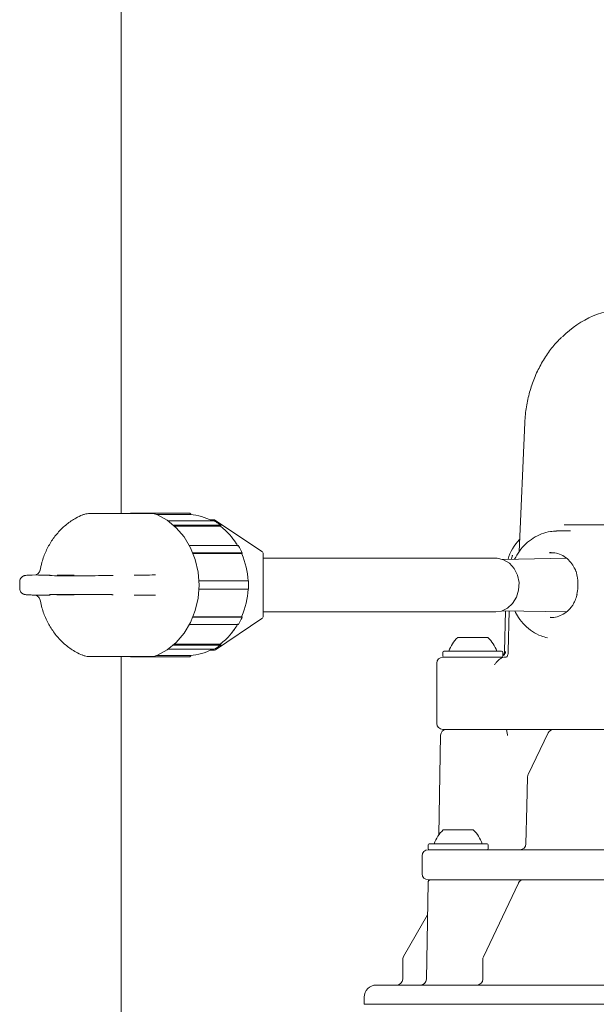
# Model space of a CAD drawing. Units: millimetres. Extents: x 939 to 2752, y 165 to 2110.
# Drawn here: x 992 to 1088, y 1417 to 1580 of the extents above; entities that cross this region are included whole.
import ezdxf

# ---------------------------------------------------------------- set-up
doc = ezdxf.new("R2010")
doc.units = ezdxf.units.MM
doc.header["$LTSCALE"] = 8
doc.linetypes.add('SLD-Durchgehend', pattern=[0])

msp = doc.modelspace()

# ---------------------------------------------------------------- linework, layer by layer
at = {"color": 7, "linetype": 'SLD-Durchgehend', "lineweight": 18}
for p, q in [((1008.65, 1498.18), (1008.65, 1923.28)), ((1075.78, 1513.32), (1074.81, 1491.79)), ((1003.4, 1498.18), (1009.15, 1498.18)), ((1005.22, 1498.21), (1005.22, 1498.18)), ((1006.14, 1498.21), (1006.14, 1498.18)), ((1007.14, 1498.21), (1007.14, 1498.18)), ((1007.19, 1498.18), (1007.19, 1498.21)), ((1007.32, 1498.21), (1007.32, 1498.18)), ((1008.07, 1498.21), (1008.07, 1498.18)), ((1008.16, 1498.18), (1008.16, 1498.21)), ((1009.11, 1498.18), (1009.11, 1498.21)), ((1009.15, 1498.18), (1013.65, 1498.18)), ((1009.25, 1498.21), (1009.25, 1498.18)), ((1009.99, 1498.21), (1009.99, 1498.18)), ((1010.08, 1498.18), (1010.08, 1498.21)), ((1010.17, 1498.21), (1010.17, 1498.18)), ((1019.42, 1498.23), (1010.77, 1498.23)), ((1011.17, 1498.21), (1011.17, 1498.18)), ((1011.38, 1498.18), (1011.38, 1498.21)), ((1020.03, 1498.21), (1011.38, 1498.21)), ((1012.01, 1498.18), (1012.01, 1498.21)), ((1020.13, 1498.01), (1014.52, 1498.01)), ((1024.06, 1496.96), (1016.4, 1496.96)), ((1025.11, 1496.26), (1017.29, 1496.26)), ((1024.02, 1497.12), (1023.46, 1497.12)), ((1024.06, 1496.96), (1024.11, 1496.94)), ((1032.05, 1491.86), (1024.3, 1497.03)), ((1082.32, 1496.28), (1147.3, 1496.28)), ((1025.12, 1496.09), (1017.49, 1496.09)), ((1081.04, 1495.28), (1081.27, 1495.28)), ((1083.4, 1495.28), (1081.27, 1495.28)), ((1028.06, 1492.85), (1019.98, 1492.85)), ((1028.67, 1491.64), (1020.55, 1491.64)), ((1028.62, 1491.54), (1020.59, 1491.54)), ((1032.27, 1481.11), (1032.27, 1491.45)), ((1080.15, 1491.68), (1079.86, 1491.67)), ((1070.97, 1490.73), (1032.27, 1490.73)), ((1082.73, 1490.73), (1072.08, 1490.54)), ((994.43, 1487.96), (993.8, 1487.94)), ((993.8, 1487.94), (993.82, 1487.94)), ((994.46, 1487.96), (994.43, 1487.96)), ((1003.24, 1487.83), (998.05, 1487.83)), ((1029.75, 1486.98), (1021.58, 1486.98)), ((998.05, 1484.73), (1003.24, 1484.73)), ((1029.75, 1485.58), (1021.58, 1485.58)), ((993.8, 1484.62), (994.43, 1484.6)), ((993.8, 1484.62), (993.82, 1484.62)), ((994.43, 1484.6), (994.46, 1484.6)), ((1032.27, 1481.83), (1070.97, 1481.83)), ((1072.08, 1482.02), (1082.72, 1481.83)), ((1072.54, 1482.01), (1072.42, 1475.23)), ((1073.19, 1482), (1073.02, 1475.23)), ((1028.67, 1480.92), (1020.55, 1480.92)), ((1028.62, 1481.02), (1020.59, 1481.02)), ((1024.3, 1475.53), (1032.05, 1480.7)), ((1079.97, 1480.89), (1080.15, 1480.88)), ((1028.06, 1479.71), (1019.98, 1479.71)), ((1025.12, 1476.47), (1017.49, 1476.47)), ((1064.62, 1477.58), (1069.29, 1477.58)), ((1069.29, 1477.58), (1069.62, 1477.58)), ((1024.06, 1475.6), (1016.4, 1475.6)), ((1025.11, 1476.3), (1017.29, 1476.3)), ((1023.46, 1475.45), (1024.02, 1475.45)), ((1062.12, 1475.08), (1062.12, 1474.48)), ((1062.32, 1475.28), (1071.92, 1475.28)), ((1072.12, 1474.48), (1072.12, 1475.08)), ((1009.15, 1474.38), (1003.4, 1474.38)), ((1008.65, 1222.28), (1008.65, 1474.38)), ((1013.65, 1474.38), (1009.15, 1474.38)), ((1010.17, 1474.38), (1010.17, 1474.35)), ((1010.77, 1474.33), (1019.42, 1474.33)), ((1011.38, 1474.35), (1011.38, 1474.38)), ((1020.03, 1474.35), (1011.38, 1474.35)), ((1020.13, 1474.55), (1014.52, 1474.55)), ((1061.12, 1473.28), (1061.12, 1463.28)), ((1062.12, 1474.28), (1072.08, 1474.28)), ((1072.27, 1474.28), (1072.66, 1474.28)), ((1069.04, 1462.28), (1062.12, 1462.28)), ((1070.42, 1462.28), (1070.8, 1462.28)), ((1080.57, 1462.28), (1071.09, 1462.28)), ((1080.57, 1462.28), (1080.77, 1462.28)), ((1080.77, 1462.28), (1081.47, 1462.28)), ((1128.11, 1462.28), (1081.47, 1462.28)), ((1061.75, 1461.3), (1061.46, 1444.75)), ((1079.67, 1461.72), (1076.34, 1454.81)), ((1062.19, 1445.58), (1066.86, 1445.58)), ((1066.86, 1445.58), (1067.19, 1445.58)), ((1059.69, 1443.08), (1059.69, 1442.48)), ((1059.69, 1442.28), (1062.05, 1442.28)), ((1059.89, 1443.28), (1069.49, 1443.28)), ((1062.05, 1442.28), (1068.18, 1442.28)), ((1068.18, 1442.28), (1094.68, 1442.28)), ((1069.69, 1442.48), (1069.69, 1443.08)), ((1058.69, 1441.28), (1058.69, 1438.28)), ((1062.05, 1437.28), (1059.69, 1437.28)), ((1060.18, 1437.28), (1067.06, 1437.28)), ((1068.18, 1437.28), (1062.05, 1437.28)), ((1066.09, 1437.28), (1066.09, 1437.28)), ((1094.68, 1437.28), (1068.18, 1437.28)), ((1069.26, 1437.28), (1075.51, 1437.28)), ((1075.51, 1437.28), (1076.65, 1437.28)), ((1076.65, 1437.28), (1077.02, 1437.28)), ((1079.08, 1437.28), (1096.59, 1437.28)), ((1059.68, 1436.79), (1059.41, 1420.76)), ((1074.7, 1436.74), (1068.9, 1424.48)), ((1055.47, 1424.01), (1055.47, 1420.78)), ((1068.79, 1424.01), (1068.79, 1420.78)), ((1051.06, 1419.78), (1217.58, 1419.78)), ((1049.06, 1417.78), (1049.06, 1416.58)), ((1221.45, 1416.58), (1049.06, 1416.58))]:
    msp.add_line(p, q, dxfattribs=at)
at = {"color": 7, "linetype": 'SLD-Durchgehend', "lineweight": 18, "flags": 128}
for points in [[(1014.56, 1497.99), (1016.25, 1497.06), (1017.78, 1495.81), (1019.1, 1494.27), (1020.17, 1492.49), (1020.95, 1490.53), (1021.44, 1488.44), (1021.6, 1486.28), (1021.44, 1484.12), (1020.95, 1482.03), (1020.17, 1480.07), (1019.1, 1478.29), (1017.78, 1476.75), (1016.25, 1475.5), (1014.56, 1474.57)], [(1020.24, 1498), (1020.23, 1498.01), (1020.2, 1498.06)], [(1025.23, 1496), (1025.23, 1496.09), (1025.22, 1496.14)], [(1028.69, 1491.47), (1028.72, 1491.54), (1028.74, 1491.57)], [(1070.97, 1490.73), (1071.16, 1490.73), (1072.23, 1490.48), (1073.21, 1489.9), (1074, 1489.03), (1074.55, 1487.93), (1074.81, 1486.7), (1074.75, 1485.43), (1074.39, 1484.24), (1073.75, 1483.21), (1072.89, 1482.42), (1071.87, 1481.95), (1070.97, 1481.83)], [(1028.74, 1481), (1028.72, 1481.02), (1028.69, 1481.1)], [(1025.22, 1476.43), (1025.23, 1476.47), (1025.24, 1476.6)], [(1020.2, 1474.5), (1020.23, 1474.55), (1020.25, 1474.58)], [(1076.24, 1454.4), (1076.12, 1449.45), (1075.97, 1443.26)], [(1059.59, 1431.44), (1057.72, 1428.19), (1055.61, 1424.51)]]:
    msp.add_lwpolyline(points, dxfattribs=at)
at = {"color": 7, "linetype": 'SLD-Durchgehend', "lineweight": 18}
for centre, radius, start, end in [((1093.45, 1516.14), 16.15, 90.8316, 135.0288), ((1010.77, 1489.27), 8.97, 86.1229, 93.8771), ((1013.65, 1495.89), 2.29, 66.5392, 89.9043), ((1019.42, 1489.26), 8.97, 86.1231, 89.9996), ((1019.47, 1488.92), 9.11, 61.9343, 85.8958), ((1024.02, 1496.62), 0.5, 56.3099, 90), ((1018.35, 1487.3), 11.1, 29.4244, 52.3624), ((1018.16, 1487.02), 11.42, 30.7002, 40.3454), ((1080.65, 1488.28), 8, 135.984, 163.4618), ((1016.72, 1486.32), 13.03, 2.887, 23.2416), ((1031.77, 1491.45), 0.5, 0, 56.3099), ((1016.72, 1486.24), 13.03, 336.7584, 357.113), ((1018.35, 1485.26), 11.1, 307.6376, 330.5756), ((1031.77, 1481.11), 0.5, 303.6901, 0), ((1018.16, 1485.54), 11.42, 319.6555, 329.2998), ((1068.76, 1473.24), 6, 133.6607, 160.1166), ((1065.48, 1473.24), 6, 19.8834, 46.3393), ((1019.47, 1483.64), 9.11, 274.1042, 298.0657), ((1024.02, 1475.95), 0.5, 270, 303.6901), ((1062.32, 1475.08), 0.2, 90, 180), ((1071.92, 1475.08), 0.2, 0, 90), ((1071.42, 1475.25), 1, 314.3021, 359), ((1010.77, 1483.3), 8.97, 266.1229, 273.8771), ((1013.65, 1476.67), 2.29, 270.0957, 293.4608), ((1019.42, 1483.3), 8.97, 270.0004, 273.8769), ((1062.12, 1473.28), 1, 90, 180), ((1062.32, 1474.48), 0.2, 180, 270), ((1071.92, 1474.48), 0.2, 270, 0), ((1062.12, 1463.28), 1, 180, 270), ((1062.75, 1461.28), 1, 90, 179), ((1080.57, 1461.28), 1, 90, 154.2235), ((1077.24, 1454.38), 1, 154.2244, 178.6108), ((1066.33, 1441.24), 6, 133.6607, 160.1166), ((1063.05, 1441.24), 6, 19.8834, 46.3393), ((1059.69, 1441.28), 1, 90, 180), ((1059.89, 1443.08), 0.2, 90, 180), ((1059.89, 1442.48), 0.2, 180, 270), ((1069.49, 1443.08), 0.2, 0, 90), ((1069.49, 1442.48), 0.2, 270, 0), ((1074.97, 1443.28), 1, 270.005, 358.7408), ((1059.69, 1438.28), 1, 180, 270), ((1060.18, 1436.78), 0.5, 90, 179), ((1051.06, 1417.78), 2, 90, 180), ((1054.47, 1420.78), 1, 270, 0), ((1058.41, 1420.78), 1, 270, 359), ((1067.79, 1420.78), 1, 270, 0)]:
    msp.add_arc(centre, radius, start, end, dxfattribs=at)
for centre, major_axis, start_param, end_param in [((999.42, 1487.88), (2.75, 0.02), 1.047066, 2.133901), ((999.42, 1487.88), (2.75, 0.02), 3.260839, 4.188658), ((1004.62, 1487.88), (2.75, 0.02), 4.188658, 5.830218), ((999.42, 1484.69), (2.75, -0.02), 2.094527, 3.020661), ((999.42, 1484.69), (2.75, -0.02), 4.148051, 5.23612), ((1004.62, 1484.69), (2.75, -0.02), 0.443908, 2.094527)]:
    msp.add_ellipse(centre, major_axis=major_axis, ratio=0.015115, start_param=start_param, end_param=end_param, dxfattribs=at)
for points, knots in [([(1081.89, 1527.49), (1081.39, 1526.97), (1080.34, 1525.89), (1079, 1523.97), (1077.83, 1521.84), (1076.9, 1519.55), (1076.24, 1517.15), (1075.89, 1515.05), (1075.81, 1513.77), (1075.78, 1513.32)], [0, 0, 0, 0, 0.142281, 0.29698, 0.451856, 0.60687, 0.761987, 0.91718, 1, 1, 1, 1]), ([(1002.18, 1497.95), (1001.82, 1497.78), (1000.9, 1497.35), (999.54, 1496.42), (998.18, 1495.14), (997.02, 1493.63), (996.08, 1491.93), (995.45, 1490.25), (995.22, 1489.12), (995.12, 1488.64)], [0, 0, 0, 0, 0.101405, 0.255514, 0.410306, 0.566357, 0.723685, 0.882156, 1, 1, 1, 1]), ([(1003.39, 1498.16), (1003.11, 1498.16), (1002.66, 1498.15), (1002.27, 1497.95), (1002.12, 1497.88)], [0, 0, 0, 0, 0.6321346, 1, 1, 1, 1]), ([(1020.2, 1498.06), (1020.18, 1498.1), (1020.14, 1498.17), (1020.07, 1498.21), (1020.04, 1498.21), (1020.03, 1498.21)], [0, 0, 0, 0, 0.42899, 0.857998, 1, 1, 1, 1]), ([(1025.19, 1496.23), (1024.93, 1496.42), (1024.58, 1496.68), (1024.21, 1496.9), (1024.1, 1496.96)], [0, 0, 0, 0, 0.724956, 1, 1, 1, 1]), ([(1025.22, 1496.14), (1025.22, 1496.17), (1025.21, 1496.23), (1025.16, 1496.26), (1025.12, 1496.26), (1025.11, 1496.26)], [0, 0, 0, 0, 0.42899, 0.857998, 1, 1, 1, 1]), ([(1081.02, 1495.24), (1080.69, 1495.23), (1079.86, 1495.21), (1078.55, 1494.82), (1077.16, 1494.13), (1075.92, 1493.16), (1074.85, 1491.98), (1074.33, 1491.04), (1074.07, 1490.58)], [0, 0, 0, 0, 0.112153, 0.289304, 0.46627, 0.644053, 0.823356, 1, 1, 1, 1]), ([(1028.06, 1492.85), (1028.09, 1492.85), (1028.13, 1492.85), (1028.13, 1492.83), (1028.13, 1492.82)], [0, 0, 0, 0, 0.7499078, 1, 1, 1, 1]), ([(1028.75, 1491.6), (1028.61, 1491.91), (1028.42, 1492.33), (1028.19, 1492.73), (1028.13, 1492.84)], [0, 0, 0, 0, 0.72497, 1, 1, 1, 1]), ([(1028.62, 1491.54), (1028.64, 1491.54), (1028.69, 1491.53), (1028.7, 1491.5), (1028.69, 1491.47), (1028.69, 1491.47)], [0, 0, 0, 0, 0.4285771, 0.8571426, 1, 1, 1, 1]), ([(1028.74, 1491.57), (1028.74, 1491.58), (1028.75, 1491.62), (1028.71, 1491.64), (1028.68, 1491.64), (1028.67, 1491.64)], [0, 0, 0, 0, 0.42899, 0.857998, 1, 1, 1, 1]), ([(1073.71, 1491.24), (1073.71, 1491.25), (1073.71, 1491.27), (1073.72, 1491.27), (1073.71, 1491.21), (1073.67, 1491.01), (1073.62, 1490.78), (1073.58, 1490.59), (1073.58, 1490.57)], [0, 0, 0, 0, 0.026192, 0.149738, 0.323209, 0.566548, 0.963089, 1, 1, 1, 1]), ([(1079.87, 1491.65), (1080.16, 1491.66), (1080.83, 1491.69), (1081.83, 1491.35), (1082.82, 1490.73), (1083.61, 1489.9), (1083.97, 1489.24), (1084.13, 1488.94)], [0, 0, 0, 0, 0.173214, 0.392567, 0.610866, 0.827077, 1, 1, 1, 1]), ([(993.82, 1487.94), (993.6, 1487.93), (993.12, 1487.91), (992.82, 1487.89), (992.65, 1487.87), (992.5, 1487.84), (992.32, 1487.78), (992.11, 1487.65), (991.91, 1487.43), (991.78, 1487.17), (991.78, 1486.98), (991.77, 1486.92)], [0, 0, 0, 0, 0.256184, 0.56823, 0.689334, 0.74725, 0.785364, 0.834398, 0.89434, 0.962015, 1, 1, 1, 1]), ([(994.46, 1487.96), (994.52, 1487.99), (994.61, 1488.04), (994.81, 1488.2), (994.89, 1488.27)], [0, 0, 0, 0, 0.610266, 1, 1, 1, 1]), ([(996.79, 1487.94), (996.29, 1487.94), (995.26, 1487.94), (994.73, 1487.95), (994.46, 1487.96)], [0, 0, 0, 0, 0.487158, 1, 1, 1, 1]), ([(995.14, 1488.8), (995.14, 1488.79), (995.13, 1488.67), (995.04, 1488.48), (994.92, 1488.34), (994.87, 1488.28)], [0, 0, 0, 0, 0.070549, 0.612888, 1, 1, 1, 1]), ([(1014.34, 1487.96), (1014.31, 1487.96), (1013.69, 1487.95), (1012.42, 1487.94), (1011.32, 1487.94), (1010.77, 1487.94)], [0, 0, 0, 0, 0.025334, 0.513046, 1, 1, 1, 1]), ([(1084.13, 1488.94), (1084.15, 1488.9), (1084.2, 1488.79), (1084.24, 1488.68), (1084.26, 1488.6)], [0, 0, 0, 0, 0.336248, 1, 1, 1, 1]), ([(1084.27, 1488.6), (1084.29, 1488.57), (1084.33, 1488.44), (1084.36, 1488.31), (1084.39, 1488.22)], [0, 0, 0, 0, 0.312101, 1, 1, 1, 1]), ([(1084.37, 1488.22), (1084.4, 1488.13), (1084.49, 1487.9), (1084.51, 1487.64), (1084.53, 1487.48)], [0, 0, 0, 0, 0.370461, 1, 1, 1, 1]), ([(991.79, 1486.92), (991.76, 1486.68), (991.72, 1486.26), (991.76, 1485.83), (991.78, 1485.64)], [0, 0, 0, 0, 0.550226, 1, 1, 1, 1]), ([(1007.28, 1487.89), (1007.28, 1487.89), (1007.28, 1487.89), (1007.22, 1487.89), (1007.1, 1487.88), (1007.05, 1487.88)], [0, 0, 0, 0, 0.14691, 0.594064, 1, 1, 1, 1]), ([(1029.75, 1486.98), (1029.78, 1486.98), (1029.82, 1486.98), (1029.81, 1486.98), (1029.81, 1486.98)], [0, 0, 0, 0, 0.643966, 1, 1, 1, 1]), ([(1029.82, 1485.57), (1029.83, 1485.91), (1029.84, 1486.39), (1029.82, 1486.86), (1029.82, 1486.99)], [0, 0, 0, 0, 0.725024, 1, 1, 1, 1]), ([(1084.53, 1487.48), (1084.55, 1487.38), (1084.62, 1486.88), (1084.62, 1485.94), (1084.53, 1485.08), (1084.44, 1484.66), (1084.43, 1484.63)], [0, 0, 0, 0, 0.107182, 0.535816, 0.964841, 1, 1, 1, 1]), ([(991.78, 1485.63), (991.78, 1485.54), (991.79, 1485.35), (991.93, 1485.11), (992.11, 1484.92), (992.28, 1484.81), (992.43, 1484.75), (992.53, 1484.72), (992.63, 1484.69), (992.75, 1484.68), (992.98, 1484.66), (993.32, 1484.64), (993.72, 1484.63), (993.83, 1484.62)], [0, 0, 0, 0, 0.0513831, 0.1109055, 0.1606354, 0.2032504, 0.2384671, 0.2702139, 0.3113989, 0.3914261, 0.5813082, 0.8826415, 1, 1, 1, 1]), ([(1007.06, 1484.68), (1007.13, 1484.68), (1007.26, 1484.67), (1007.27, 1484.67), (1007.27, 1484.67)], [0, 0, 0, 0, 0.596572, 1, 1, 1, 1]), ([(1029.81, 1485.58), (1029.81, 1485.58), (1029.82, 1485.58), (1029.79, 1485.58), (1029.76, 1485.58), (1029.75, 1485.58)], [0, 0, 0, 0, 0.142908, 0.786853, 1, 1, 1, 1]), ([(1084.46, 1484.78), (1084.43, 1484.64), (1084.35, 1484.18), (1084.16, 1483.77), (1084.03, 1483.48)], [0, 0, 0, 0, 0.304554, 1, 1, 1, 1]), ([(994.46, 1484.6), (994.47, 1484.6), (994.68, 1484.61), (995.31, 1484.62), (996.3, 1484.62), (996.79, 1484.62)], [0, 0, 0, 0, 0.0253336, 0.5130459, 1, 1, 1, 1]), ([(994.46, 1484.6), (994.52, 1484.57), (994.61, 1484.52), (994.82, 1484.36), (994.9, 1484.29)], [0, 0, 0, 0, 0.6032181, 1, 1, 1, 1]), ([(994.85, 1484.3), (994.86, 1484.29), (994.95, 1484.22), (995.07, 1484.04), (995.11, 1483.85), (995.13, 1483.76)], [0, 0, 0, 0, 0.0545053, 0.5619675, 1, 1, 1, 1]), ([(995.12, 1483.92), (995.2, 1483.53), (995.41, 1482.48), (995.99, 1480.84), (996.92, 1479.08), (998.1, 1477.51), (999.5, 1476.17), (1000.89, 1475.21), (1001.82, 1474.78), (1002.18, 1474.62)], [0, 0, 0, 0, 0.096848, 0.257918, 0.419259, 0.580294, 0.740592, 0.899715, 1, 1, 1, 1]), ([(1010.77, 1484.62), (1011.33, 1484.62), (1012.46, 1484.62), (1013.7, 1484.61), (1014.34, 1484.6)], [0, 0, 0, 0, 0.487158, 1, 1, 1, 1]), ([(1083.83, 1483.07), (1083.72, 1482.9), (1083.38, 1482.4), (1082.66, 1481.71), (1081.68, 1481.15), (1080.76, 1480.87), (1080.19, 1480.91), (1079.98, 1480.92)], [0, 0, 0, 0, 0.1213128, 0.3645768, 0.6090403, 0.8558591, 1, 1, 1, 1]), ([(1084.02, 1483.49), (1083.98, 1483.37), (1083.9, 1483.18), (1083.79, 1483), (1083.74, 1482.94)], [0, 0, 0, 0, 0.599468, 1, 1, 1, 1]), ([(1074.1, 1481.98), (1074.29, 1481.61), (1074.74, 1480.73), (1075.75, 1479.56), (1077.02, 1478.53), (1078.31, 1477.82), (1079.19, 1477.6), (1079.55, 1477.51)], [0, 0, 0, 0, 0.170699, 0.396644, 0.621176, 0.843404, 1, 1, 1, 1]), ([(1028.14, 1479.73), (1028.14, 1479.73), (1028.14, 1479.72), (1028.11, 1479.71), (1028.07, 1479.71), (1028.06, 1479.71)], [0, 0, 0, 0, 0.003521, 0.752189, 1, 1, 1, 1]), ([(1028.13, 1479.72), (1028.29, 1480.02), (1028.51, 1480.42), (1028.7, 1480.85), (1028.75, 1480.96)], [0, 0, 0, 0, 0.725078, 1, 1, 1, 1]), ([(1028.69, 1481.1), (1028.69, 1481.08), (1028.7, 1481.04), (1028.66, 1481.02), (1028.63, 1481.02), (1028.62, 1481.02)], [0, 0, 0, 0, 0.428979, 0.8579767, 1, 1, 1, 1]), ([(1028.67, 1480.92), (1028.69, 1480.93), (1028.74, 1480.93), (1028.75, 1480.96), (1028.74, 1480.99), (1028.74, 1481)], [0, 0, 0, 0, 0.428601, 0.857191, 1, 1, 1, 1]), ([(1025.24, 1476.6), (1025.23, 1476.57), (1025.22, 1476.51), (1025.17, 1476.48), (1025.13, 1476.47), (1025.12, 1476.47)], [0, 0, 0, 0, 0.428979, 0.857977, 1, 1, 1, 1]), ([(1024.11, 1475.62), (1024.1, 1475.61), (1024.09, 1475.6), (1024.07, 1475.6), (1024.06, 1475.6)], [0, 0, 0, 0, 0.560524, 1, 1, 1, 1]), ([(1024.1, 1475.61), (1024.37, 1475.77), (1024.74, 1475.99), (1025.09, 1476.26), (1025.19, 1476.33)], [0, 0, 0, 0, 0.725092, 1, 1, 1, 1]), ([(1025.11, 1476.3), (1025.14, 1476.3), (1025.19, 1476.31), (1025.22, 1476.37), (1025.22, 1476.42), (1025.22, 1476.43)], [0, 0, 0, 0, 0.428601, 0.857191, 1, 1, 1, 1]), ([(1072.12, 1474.5), (1072.22, 1474.56), (1072.37, 1474.68), (1072.5, 1474.89), (1072.55, 1475.06), (1072.57, 1475.16), (1072.57, 1475.21), (1072.57, 1475.23)], [0, 0, 0, 0, 0.497852, 0.7921082, 0.9186503, 0.9597951, 1, 1, 1, 1]), ([(1073.02, 1475.23), (1073.02, 1475.21), (1073.02, 1475.16), (1073.01, 1475.06), (1073, 1474.89), (1072.96, 1474.63), (1072.86, 1474.43), (1072.73, 1474.32), (1072.67, 1474.29), (1072.66, 1474.28)], [0, 0, 0, 0, 0.022563, 0.050169, 0.128202, 0.309656, 0.740374, 0.941415, 1, 1, 1, 1]), ([(1002.12, 1474.68), (1002.27, 1474.61), (1002.66, 1474.41), (1003.11, 1474.41), (1003.4, 1474.41)], [0, 0, 0, 0, 0.362274, 1, 1, 1, 1]), ([(1020.03, 1474.35), (1020.05, 1474.36), (1020.11, 1474.37), (1020.17, 1474.43), (1020.2, 1474.49), (1020.2, 1474.5)], [0, 0, 0, 0, 0.428601, 0.857191, 1, 1, 1, 1]), ([(1072.18, 1474.25), (1072.09, 1474.23), (1071.93, 1474.18), (1071.49, 1473.9), (1071.07, 1473.48), (1070.83, 1473.14), (1070.73, 1473)], [0, 0, 0, 0, 0.366477, 0.686635, 0.872299, 1, 1, 1, 1]), ([(1071.09, 1462.28), (1071.04, 1462.28), (1070.94, 1462.28), (1070.6, 1462.28), (1070.16, 1462.28), (1069.65, 1462.28), (1069.27, 1462.28), (1069.08, 1462.28), (1069.04, 1462.28)], [0, 0, 0, 0, 0.191047, 0.382094, 0.573147, 0.764224, 0.95533, 1, 1, 1, 1]), ([(1072.63, 1462.28), (1072.66, 1462.26), (1072.72, 1462.22), (1072.8, 1461.92), (1072.86, 1461.59), (1072.89, 1461.39), (1072.91, 1461.29), (1072.91, 1461.29)], [0, 0, 0, 0, 0.250271, 0.590311, 0.792983, 0.996885, 1, 1, 1, 1]), ([(1067.06, 1437.28), (1067.1, 1437.28), (1067.29, 1437.28), (1067.67, 1437.28), (1068.18, 1437.28), (1068.65, 1437.28), (1069.05, 1437.28), (1069.19, 1437.28), (1069.26, 1437.28)], [0, 0, 0, 0, 0.052751, 0.242177, 0.431587, 0.621028, 0.810515, 1, 1, 1, 1]), ([(1075.51, 1437.27), (1075.4, 1437.27), (1075.2, 1437.25), (1074.92, 1437.07), (1074.76, 1436.88), (1074.71, 1436.76), (1074.7, 1436.74)], [0, 0, 0, 0, 0.299178, 0.616025, 0.938022, 1, 1, 1, 1]), ([(1077.02, 1437.28), (1077.1, 1437.28), (1077.32, 1437.28), (1077.75, 1437.28), (1078.25, 1437.28), (1078.73, 1437.28), (1078.96, 1437.28), (1079.08, 1437.28)], [0, 0, 0, 0, 0.121361, 0.341053, 0.560713, 0.780356, 1, 1, 1, 1]), ([(1055.47, 1424.01), (1055.48, 1424.07), (1055.49, 1424.25), (1055.56, 1424.41), (1055.61, 1424.51)], [0, 0, 0, 0, 0.356475, 1, 1, 1, 1]), ([(1068.91, 1424.47), (1068.87, 1424.39), (1068.8, 1424.25), (1068.8, 1424.08), (1068.8, 1424.01)], [0, 0, 0, 0, 0.555011, 1, 1, 1, 1])]:
    msp.add_open_spline(points, degree=3, knots=knots, dxfattribs=at)

doc.saveas('drawing.dxf')
